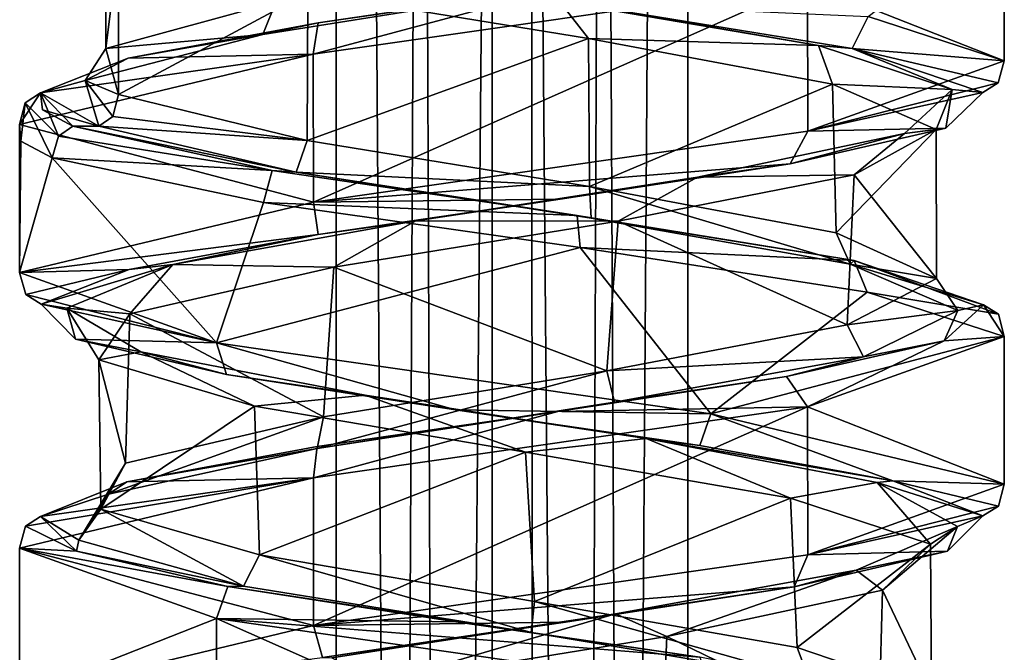
# Model space of a CAD drawing. Units: millimetres. Extents: x -82 to 118, y -418 to 985.
# Drawn here: x -47 to -33, y 810 to 819 of the extents above; entities that cross this region are included whole.
import ezdxf

# ---------------------------------------------------------------- set-up
doc = ezdxf.new("R2010")
doc.units = ezdxf.units.MM
doc.header["$LTSCALE"] = 65.185185
for name, color, linetype in [('1826', 7, 'CONTINUOUS'), ('1827', 7, 'CONTINUOUS'), ('1881', 7, 'CONTINUOUS'), ('1882', 7, 'CONTINUOUS'), ('1883', 7, 'CONTINUOUS'), ('2106', 7, 'CONTINUOUS'), ('2107', 7, 'CONTINUOUS'), ('2108', 7, 'CONTINUOUS'), ('2109', 7, 'CONTINUOUS'), ('2638', 7, 'CONTINUOUS'), ('2639', 7, 'CONTINUOUS'), ('2640', 7, 'CONTINUOUS'), ('2641', 7, 'CONTINUOUS'), ('2642', 7, 'CONTINUOUS'), ('2784', 7, 'CONTINUOUS'), ('2871', 7, 'CONTINUOUS'), ('2872', 7, 'CONTINUOUS'), ('2889', 7, 'CONTINUOUS'), ('2898', 7, 'CONTINUOUS'), ('2899', 7, 'CONTINUOUS'), ('2900', 7, 'CONTINUOUS'), ('2901', 7, 'CONTINUOUS'), ('2947', 7, 'CONTINUOUS'), ('2956', 7, 'CONTINUOUS')]:
    doc.layers.add(name, color=color, linetype=linetype)

msp = doc.modelspace()

# ---------------------------------------------------------------- linework, layer by layer
at = {"layer": '1826', "linetype": 'CONTINUOUS'}
for points in [[(-32.626, 812.779, -44.467), (-32.626, 814.869, -44.467), (-35.404, 813.874, -38.057), (-32.626, 812.779, -44.467)], [(-35.404, 813.874, -38.057), (-42.385, 812.873, -37.261), (-42.383, 810.784, -37.26), (-35.404, 813.874, -38.057)], [(-35.4, 811.785, -38.06), (-35.404, 813.874, -38.057), (-42.383, 810.784, -37.26), (-35.4, 811.785, -38.06)], [(-32.626, 812.779, -44.467), (-35.404, 813.874, -38.057), (-35.4, 811.785, -38.06), (-32.626, 812.779, -44.467)], [(-42.385, 812.873, -37.261), (-46.536, 811.878, -42.882), (-42.383, 810.784, -37.26), (-42.385, 812.873, -37.261)], [(-42.383, 810.784, -37.26), (-46.536, 811.878, -42.882), (-46.536, 809.789, -42.882), (-42.383, 810.784, -37.26)]]:
    msp.add_3dface(points, dxfattribs=at)
at = {"layer": '1827', "linetype": 'CONTINUOUS'}
for points in [[(-35.406, 819.856, -38.056), (-32.626, 818.761, -44.467), (-32.626, 820.851, -44.467), (-35.406, 819.856, -38.056)], [(-42.388, 818.854, -37.262), (-42.384, 816.765, -37.261), (-35.406, 819.856, -38.056), (-42.388, 818.854, -37.262)], [(-42.384, 816.765, -37.261), (-35.4, 817.767, -38.061), (-35.406, 819.856, -38.056), (-42.384, 816.765, -37.261)], [(-35.4, 817.767, -38.061), (-32.626, 818.761, -44.467), (-35.406, 819.856, -38.056), (-35.4, 817.767, -38.061)], [(-46.536, 817.86, -42.882), (-42.384, 816.765, -37.261), (-42.388, 818.854, -37.262), (-46.536, 817.86, -42.882)], [(-46.536, 817.86, -42.882), (-46.536, 815.77, -42.882), (-42.384, 816.765, -37.261), (-46.536, 817.86, -42.882)]]:
    msp.add_3dface(points, dxfattribs=at)
at = {"layer": '1881', "linetype": 'CONTINUOUS'}
for points in [[(-46.536, 809.789, -42.882), (-46.536, 811.878, -42.882), (-43.757, 810.883, -49.292), (-46.536, 809.789, -42.882)], [(-46.536, 809.789, -42.882), (-43.757, 810.883, -49.292), (-43.759, 808.794, -49.291), (-46.536, 809.789, -42.882)], [(-43.759, 808.794, -49.291), (-43.757, 810.883, -49.292), (-36.777, 807.793, -50.088), (-43.759, 808.794, -49.291)], [(-43.757, 810.883, -49.292), (-36.772, 809.882, -50.086), (-36.777, 807.793, -50.088), (-43.757, 810.883, -49.292)]]:
    msp.add_3dface(points, dxfattribs=at)
at = {"layer": '1882', "linetype": 'CONTINUOUS'}
for points in [[(-46.536, 817.86, -42.882), (-46.518, 817.625, -44.607), (-46.536, 815.77, -42.882), (-46.536, 817.86, -42.882)], [(-46.518, 817.625, -44.607), (-46.076, 817.388, -46.285), (-46.536, 815.77, -42.882), (-46.518, 817.625, -44.607)], [(-46.536, 815.77, -42.882), (-46.076, 817.388, -46.285), (-43.756, 814.775, -49.292), (-46.536, 815.77, -42.882)], [(-46.076, 817.388, -46.285), (-43.092, 816.757, -49.73), (-43.756, 814.775, -49.292), (-46.076, 817.388, -46.285)], [(-43.092, 816.757, -49.73), (-38.618, 816.125, -50.608), (-43.756, 814.775, -49.292), (-43.092, 816.757, -49.73)], [(-43.756, 814.775, -49.292), (-38.618, 816.125, -50.608), (-36.774, 813.774, -50.087), (-43.756, 814.775, -49.292)], [(-38.618, 816.125, -50.608), (-34.562, 815.495, -48.554), (-36.774, 813.774, -50.087), (-38.618, 816.125, -50.608)], [(-34.562, 815.495, -48.554), (-32.626, 814.869, -44.467), (-36.774, 813.774, -50.087), (-34.562, 815.495, -48.554)], [(-36.774, 813.774, -50.087), (-32.626, 814.869, -44.467), (-32.626, 812.779, -44.467), (-36.774, 813.774, -50.087)]]:
    msp.add_3dface(points, dxfattribs=at)
at = {"layer": '1883', "linetype": 'CONTINUOUS'}
msp.add_3dface([(-32.626, 820.851, -44.467), (-32.626, 818.761, -44.467), (-34.551, 819.385, -48.543), (-32.626, 820.851, -44.467)], dxfattribs=at)
at = {"layer": '2106', "linetype": 'CONTINUOUS'}
for points in [[(-32.626, 812.779, -44.467), (-35.4, 811.785, -38.06), (-32.71, 812.472, -44.477), (-32.626, 812.779, -44.467)], [(-32.71, 812.472, -44.477), (-35.4, 811.785, -38.06), (-32.927, 812.333, -44.461), (-32.71, 812.472, -44.477)], [(-32.927, 812.333, -44.461), (-35.4, 811.785, -38.06), (-33.43, 811.833, -41.018), (-32.927, 812.333, -44.461)], [(-35.4, 811.785, -38.06), (-42.383, 810.784, -37.26), (-35.593, 811.332, -38.291), (-35.4, 811.785, -38.06)], [(-33.43, 811.833, -41.018), (-35.4, 811.785, -38.06), (-35.593, 811.332, -38.291), (-33.43, 811.833, -41.018)], [(-35.593, 811.332, -38.291), (-42.383, 810.784, -37.26), (-38.827, 810.833, -37.017), (-35.593, 811.332, -38.291)], [(-38.827, 810.833, -37.017), (-42.383, 810.784, -37.26), (-42.258, 810.334, -37.533), (-38.827, 810.833, -37.017)], [(-42.383, 810.784, -37.26), (-46.536, 809.789, -42.882), (-42.258, 810.334, -37.533), (-42.383, 810.784, -37.26)]]:
    msp.add_3dface(points, dxfattribs=at)
at = {"layer": '2107', "linetype": 'CONTINUOUS'}
for points in [[(-46.536, 815.77, -42.882), (-43.756, 814.775, -49.292), (-46.45, 815.46, -42.872), (-46.536, 815.77, -42.882)], [(-46.45, 815.46, -42.872), (-43.756, 814.775, -49.292), (-46.234, 815.324, -42.888), (-46.45, 815.46, -42.872)], [(-46.234, 815.324, -42.888), (-43.756, 814.775, -49.292), (-45.748, 814.83, -46.292), (-46.234, 815.324, -42.888)], [(-45.748, 814.83, -46.292), (-43.756, 814.775, -49.292), (-43.613, 814.331, -49.025), (-45.748, 814.83, -46.292)], [(-43.756, 814.775, -49.292), (-36.774, 813.774, -50.087), (-40.379, 813.83, -50.327), (-43.756, 814.775, -49.292)], [(-43.613, 814.331, -49.025), (-43.756, 814.775, -49.292), (-40.379, 813.83, -50.327), (-43.613, 814.331, -49.025)], [(-40.379, 813.83, -50.327), (-36.774, 813.774, -50.087), (-36.928, 813.329, -49.826), (-40.379, 813.83, -50.327)], [(-36.928, 813.329, -49.826), (-36.774, 813.774, -50.087), (-34.202, 812.829, -47.669), (-36.928, 813.329, -49.826)], [(-36.774, 813.774, -50.087), (-32.626, 812.779, -44.467), (-34.202, 812.829, -47.669), (-36.774, 813.774, -50.087)], [(-32.626, 812.779, -44.467), (-32.71, 812.472, -44.477), (-34.202, 812.829, -47.669), (-32.626, 812.779, -44.467)], [(-32.71, 812.472, -44.477), (-32.927, 812.333, -44.461), (-34.202, 812.829, -47.669), (-32.71, 812.472, -44.477)]]:
    msp.add_3dface(points, dxfattribs=at)
at = {"layer": '2108', "linetype": 'CONTINUOUS'}
for points in [[(-32.712, 818.45, -44.477), (-32.626, 818.761, -44.467), (-35.4, 817.767, -38.061), (-32.712, 818.45, -44.477)], [(-32.929, 818.314, -44.461), (-32.712, 818.45, -44.477), (-35.4, 817.767, -38.061), (-32.929, 818.314, -44.461)], [(-33.45, 817.807, -40.974), (-32.929, 818.314, -44.461), (-35.4, 817.767, -38.061), (-33.45, 817.807, -40.974)], [(-42.384, 816.765, -37.261), (-35.649, 817.304, -38.249), (-35.4, 817.767, -38.061), (-42.384, 816.765, -37.261)], [(-35.649, 817.304, -38.249), (-33.45, 817.807, -40.974), (-35.4, 817.767, -38.061), (-35.649, 817.304, -38.249)], [(-38.902, 816.804, -37.009), (-35.649, 817.304, -38.249), (-42.384, 816.765, -37.261), (-38.902, 816.804, -37.009)], [(-42.317, 816.307, -37.561), (-38.902, 816.804, -37.009), (-42.384, 816.765, -37.261), (-42.317, 816.307, -37.561)], [(-46.536, 815.77, -42.882), (-42.317, 816.307, -37.561), (-42.384, 816.765, -37.261), (-46.536, 815.77, -42.882)], [(-42.317, 816.307, -37.561), (-46.536, 815.77, -42.882), (-44.987, 815.813, -39.719), (-42.317, 816.307, -37.561)], [(-46.536, 815.77, -42.882), (-46.45, 815.46, -42.872), (-44.987, 815.813, -39.719), (-46.536, 815.77, -42.882)], [(-46.45, 815.46, -42.872), (-46.234, 815.324, -42.888), (-44.987, 815.813, -39.719), (-46.45, 815.46, -42.872)]]:
    msp.add_3dface(points, dxfattribs=at)
at = {"layer": '2109', "linetype": 'CONTINUOUS'}
for points in [[(-38.684, 819.57, -50.314), (-34.551, 819.385, -48.543), (-34.773, 818.936, -48.34), (-38.684, 819.57, -50.314)], [(-34.551, 819.385, -48.543), (-32.626, 818.761, -44.467), (-34.773, 818.936, -48.34), (-34.551, 819.385, -48.543)], [(-32.626, 818.761, -44.467), (-32.712, 818.45, -44.477), (-34.773, 818.936, -48.34), (-32.626, 818.761, -44.467)], [(-32.712, 818.45, -44.477), (-32.929, 818.314, -44.461), (-34.773, 818.936, -48.34), (-32.712, 818.45, -44.477)]]:
    msp.add_3dface(points, dxfattribs=at)
at = {"layer": '2638', "linetype": 'CONTINUOUS'}
for points in [[(-38.888, 819.796, -37.01), (-42.388, 818.854, -37.262), (-35.406, 819.856, -38.056), (-38.888, 819.796, -37.01)], [(-38.888, 819.796, -37.01), (-42.321, 819.297, -37.561), (-42.388, 818.854, -37.262), (-38.888, 819.796, -37.01)], [(-42.321, 819.297, -37.561), (-45.005, 818.8, -39.742), (-42.388, 818.854, -37.262), (-42.321, 819.297, -37.561)], [(-46.241, 818.306, -42.944), (-46.536, 817.86, -42.882), (-42.388, 818.854, -37.262), (-46.241, 818.306, -42.944)], [(-45.005, 818.8, -39.742), (-46.241, 818.306, -42.944), (-42.388, 818.854, -37.262), (-45.005, 818.8, -39.742)], [(-46.241, 818.306, -42.944), (-46.457, 818.166, -42.911), (-46.536, 817.86, -42.882), (-46.241, 818.306, -42.944)]]:
    msp.add_3dface(points, dxfattribs=at)
at = {"layer": '2639', "linetype": 'CONTINUOUS'}
for points in [[(-46.241, 818.306, -42.944), (-45.986, 817.695, -46.269), (-46.457, 818.166, -42.911), (-46.241, 818.306, -42.944)], [(-45.787, 817.835, -46.199), (-46.241, 818.306, -42.944), (-46.215, 818.07, -44.6), (-45.787, 817.835, -46.199)], [(-46.241, 818.306, -42.944), (-45.787, 817.835, -46.199), (-45.986, 817.695, -46.269), (-46.241, 818.306, -42.944)], [(-46.536, 817.86, -42.882), (-46.457, 818.166, -42.911), (-46.518, 817.625, -44.607), (-46.536, 817.86, -42.882)], [(-46.457, 818.166, -42.911), (-46.076, 817.388, -46.285), (-46.518, 817.625, -44.607), (-46.457, 818.166, -42.911)], [(-45.986, 817.695, -46.269), (-46.076, 817.388, -46.285), (-46.457, 818.166, -42.911), (-45.986, 817.695, -46.269)]]:
    msp.add_3dface(points, dxfattribs=at)
at = {"layer": '2640', "linetype": 'CONTINUOUS'}
for points in [[(-45.986, 817.695, -46.269), (-45.787, 817.835, -46.199), (-42.971, 817.212, -49.453), (-45.986, 817.695, -46.269)], [(-46.076, 817.388, -46.285), (-45.986, 817.695, -46.269), (-42.971, 817.212, -49.453), (-46.076, 817.388, -46.285)], [(-43.092, 816.757, -49.73), (-46.076, 817.388, -46.285), (-42.971, 817.212, -49.453), (-43.092, 816.757, -49.73)], [(-38.661, 816.576, -50.311), (-43.092, 816.757, -49.73), (-42.971, 817.212, -49.453), (-38.661, 816.576, -50.311)], [(-38.618, 816.125, -50.608), (-43.092, 816.757, -49.73), (-38.661, 816.576, -50.311), (-38.618, 816.125, -50.608)], [(-34.745, 815.939, -48.312), (-38.618, 816.125, -50.608), (-38.661, 816.576, -50.311), (-34.745, 815.939, -48.312)], [(-34.562, 815.495, -48.554), (-38.618, 816.125, -50.608), (-34.745, 815.939, -48.312), (-34.562, 815.495, -48.554)], [(-32.708, 815.18, -44.438), (-34.562, 815.495, -48.554), (-34.745, 815.939, -48.312), (-32.708, 815.18, -44.438)], [(-32.922, 815.316, -44.404), (-32.708, 815.18, -44.438), (-34.745, 815.939, -48.312), (-32.922, 815.316, -44.404)], [(-32.626, 814.869, -44.467), (-34.562, 815.495, -48.554), (-32.708, 815.18, -44.438), (-32.626, 814.869, -44.467)]]:
    msp.add_3dface(points, dxfattribs=at)
at = {"layer": '2641', "linetype": 'CONTINUOUS'}
for points in [[(-32.626, 814.869, -44.467), (-32.922, 815.316, -44.404), (-33.477, 814.807, -40.915), (-32.626, 814.869, -44.467)], [(-32.626, 814.869, -44.467), (-32.708, 815.18, -44.438), (-32.922, 815.316, -44.404), (-32.626, 814.869, -44.467)], [(-32.626, 814.869, -44.467), (-33.477, 814.807, -40.915), (-35.404, 813.874, -38.057), (-32.626, 814.869, -44.467)], [(-33.477, 814.807, -40.915), (-35.702, 814.304, -38.211), (-35.404, 813.874, -38.057), (-33.477, 814.807, -40.915)], [(-35.702, 814.304, -38.211), (-38.935, 813.808, -37.006), (-35.404, 813.874, -38.057), (-35.702, 814.304, -38.211)], [(-35.404, 813.874, -38.057), (-38.935, 813.808, -37.006), (-42.385, 812.873, -37.261), (-35.404, 813.874, -38.057)], [(-38.935, 813.808, -37.006), (-42.334, 813.313, -37.569), (-42.385, 812.873, -37.261), (-38.935, 813.808, -37.006)], [(-42.334, 813.313, -37.569), (-45.021, 812.814, -39.766), (-42.385, 812.873, -37.261), (-42.334, 813.313, -37.569)], [(-46.454, 812.189, -42.911), (-46.536, 811.878, -42.882), (-42.385, 812.873, -37.261), (-46.454, 812.189, -42.911)], [(-46.241, 812.325, -42.944), (-46.454, 812.189, -42.911), (-42.385, 812.873, -37.261), (-46.241, 812.325, -42.944)], [(-45.021, 812.814, -39.766), (-46.241, 812.325, -42.944), (-42.385, 812.873, -37.261), (-45.021, 812.814, -39.766)]]:
    msp.add_3dface(points, dxfattribs=at)
at = {"layer": '2642', "linetype": 'CONTINUOUS'}
for points in [[(-46.454, 812.189, -42.911), (-46.241, 812.325, -42.944), (-45.732, 811.833, -46.328), (-46.454, 812.189, -42.911)], [(-46.536, 811.878, -42.882), (-46.454, 812.189, -42.911), (-45.732, 811.833, -46.328), (-46.536, 811.878, -42.882)], [(-46.536, 811.878, -42.882), (-45.732, 811.833, -46.328), (-43.597, 811.337, -49.037), (-46.536, 811.878, -42.882)], [(-46.536, 811.878, -42.882), (-43.597, 811.337, -49.037), (-43.757, 810.883, -49.292), (-46.536, 811.878, -42.882)], [(-43.597, 811.337, -49.037), (-40.376, 810.839, -50.327), (-43.757, 810.883, -49.292), (-43.597, 811.337, -49.037)], [(-40.376, 810.839, -50.327), (-36.929, 810.338, -49.827), (-43.757, 810.883, -49.292), (-40.376, 810.839, -50.327)], [(-36.929, 810.338, -49.827), (-36.772, 809.882, -50.086), (-43.757, 810.883, -49.292), (-36.929, 810.338, -49.827)]]:
    msp.add_3dface(points, dxfattribs=at)
at = {"layer": '2784', "linetype": 'CONTINUOUS'}
for points in [[(-38.912, 819.597, -49.938), (-38.684, 819.57, -50.314), (-35.251, 818.976, -48.248), (-38.912, 819.597, -49.938)], [(-38.684, 819.57, -50.314), (-34.773, 818.936, -48.34), (-35.251, 818.976, -48.248), (-38.684, 819.57, -50.314)], [(-35.251, 818.976, -48.248), (-34.773, 818.936, -48.34), (-33.364, 818.355, -44.681), (-35.251, 818.976, -48.248)], [(-34.773, 818.936, -48.34), (-32.929, 818.314, -44.461), (-33.364, 818.355, -44.681), (-34.773, 818.936, -48.34)], [(-33.364, 818.355, -44.681), (-33.45, 817.807, -40.974), (-34.036, 817.732, -40.689), (-33.364, 818.355, -44.681)], [(-32.929, 818.314, -44.461), (-33.45, 817.807, -40.974), (-33.364, 818.355, -44.681), (-32.929, 818.314, -44.461)], [(-33.45, 817.807, -40.974), (-35.649, 817.304, -38.249), (-34.036, 817.732, -40.689), (-33.45, 817.807, -40.974)], [(-34.036, 817.732, -40.689), (-35.649, 817.304, -38.249), (-36.962, 817.115, -37.947), (-34.036, 817.732, -40.689)], [(-35.649, 817.304, -38.249), (-38.902, 816.804, -37.009), (-36.962, 817.115, -37.947), (-35.649, 817.304, -38.249)], [(-36.962, 817.115, -37.947), (-38.902, 816.804, -37.009), (-40.941, 816.5, -37.525), (-36.962, 817.115, -37.947)], [(-38.902, 816.804, -37.009), (-42.317, 816.307, -37.561), (-40.941, 816.5, -37.525), (-38.902, 816.804, -37.009)], [(-40.941, 816.5, -37.525), (-42.317, 816.307, -37.561), (-44.37, 815.884, -39.583), (-40.941, 816.5, -37.525)], [(-42.317, 816.307, -37.561), (-44.987, 815.813, -39.719), (-44.37, 815.884, -39.583), (-42.317, 816.307, -37.561)], [(-44.987, 815.813, -39.719), (-46.234, 815.324, -42.888), (-44.37, 815.884, -39.583), (-44.987, 815.813, -39.719)], [(-44.37, 815.884, -39.583), (-46.234, 815.324, -42.888), (-45.869, 815.269, -43.291), (-44.37, 815.884, -39.583)], [(-46.234, 815.324, -42.888), (-45.748, 814.83, -46.292), (-45.869, 815.269, -43.291), (-46.234, 815.324, -42.888)], [(-45.869, 815.269, -43.291), (-45.748, 814.83, -46.292), (-44.822, 814.652, -47.17), (-45.869, 815.269, -43.291)], [(-45.748, 814.83, -46.292), (-43.613, 814.331, -49.025), (-44.822, 814.652, -47.17), (-45.748, 814.83, -46.292)], [(-44.822, 814.652, -47.17), (-43.613, 814.331, -49.025), (-41.655, 814.036, -49.623), (-44.822, 814.652, -47.17)], [(-43.613, 814.331, -49.025), (-40.379, 813.83, -50.327), (-41.655, 814.036, -49.623), (-43.613, 814.331, -49.025)], [(-41.655, 814.036, -49.623), (-40.379, 813.83, -50.327), (-37.685, 813.425, -49.682), (-41.655, 814.036, -49.623)], [(-40.379, 813.83, -50.327), (-36.928, 813.329, -49.826), (-37.685, 813.425, -49.682), (-40.379, 813.83, -50.327)], [(-36.928, 813.329, -49.826), (-34.202, 812.829, -47.669), (-37.685, 813.425, -49.682), (-36.928, 813.329, -49.826)], [(-37.685, 813.425, -49.682), (-34.202, 812.829, -47.669), (-34.422, 812.803, -47.289), (-37.685, 813.425, -49.682)], [(-34.202, 812.829, -47.669), (-32.927, 812.333, -44.461), (-34.422, 812.803, -47.289), (-34.202, 812.829, -47.669)], [(-34.422, 812.803, -47.289), (-32.927, 812.333, -44.461), (-33.286, 812.182, -43.419), (-34.422, 812.803, -47.289)], [(-32.927, 812.333, -44.461), (-33.43, 811.833, -41.018), (-33.286, 812.182, -43.419), (-32.927, 812.333, -44.461)], [(-33.286, 812.182, -43.419), (-33.43, 811.833, -41.018), (-34.717, 811.565, -39.67), (-33.286, 812.182, -43.419)], [(-33.43, 811.833, -41.018), (-35.593, 811.332, -38.291), (-34.717, 811.565, -39.67), (-33.43, 811.833, -41.018)], [(-34.717, 811.565, -39.67), (-35.593, 811.332, -38.291), (-38.119, 810.948, -37.547), (-34.717, 811.565, -39.67)], [(-35.593, 811.332, -38.291), (-38.827, 810.833, -37.017), (-38.119, 810.948, -37.547), (-35.593, 811.332, -38.291)], [(-38.827, 810.833, -37.017), (-42.258, 810.334, -37.533), (-38.119, 810.948, -37.547), (-38.827, 810.833, -37.017)], [(-38.119, 810.948, -37.547), (-42.258, 810.334, -37.533), (-42.127, 810.329, -37.912), (-38.119, 810.948, -37.547)]]:
    msp.add_3dface(points, dxfattribs=at)
at = {"layer": '2871', "linetype": 'CONTINUOUS'}
for points in [[(-38.945, 819.794, -37.407), (-43.102, 819.133, -38.451), (-42.321, 819.297, -37.561), (-38.945, 819.794, -37.407)], [(-38.888, 819.796, -37.01), (-38.945, 819.794, -37.407), (-42.321, 819.297, -37.561), (-38.888, 819.796, -37.01)], [(-42.321, 819.297, -37.561), (-43.102, 819.133, -38.451), (-45.005, 818.8, -39.742), (-42.321, 819.297, -37.561)], [(-43.102, 819.133, -38.451), (-45.609, 818.483, -41.844), (-45.005, 818.8, -39.742), (-43.102, 819.133, -38.451)], [(-45.005, 818.8, -39.742), (-45.609, 818.483, -41.844), (-46.241, 818.306, -42.944), (-45.005, 818.8, -39.742)], [(-45.609, 818.483, -41.844), (-45.416, 817.835, -46.048), (-46.241, 818.306, -42.944), (-45.609, 818.483, -41.844)], [(-46.241, 818.306, -42.944), (-45.416, 817.835, -46.048), (-46.215, 818.07, -44.6), (-46.241, 818.306, -42.944)], [(-45.416, 817.835, -46.048), (-45.787, 817.835, -46.199), (-46.215, 818.07, -44.6), (-45.416, 817.835, -46.048)]]:
    msp.add_3dface(points, dxfattribs=at)
at = {"layer": '2872', "linetype": 'CONTINUOUS'}
for points in [[(-45.787, 817.835, -46.199), (-45.416, 817.835, -46.048), (-42.63, 817.188, -49.187), (-45.787, 817.835, -46.199)], [(-42.971, 817.212, -49.453), (-45.787, 817.835, -46.199), (-42.63, 817.188, -49.187), (-42.971, 817.212, -49.453)], [(-38.661, 816.576, -50.311), (-42.971, 817.212, -49.453), (-42.63, 817.188, -49.187), (-38.661, 816.576, -50.311)], [(-38.661, 816.576, -50.311), (-42.63, 817.188, -49.187), (-38.464, 816.537, -49.874), (-38.661, 816.576, -50.311)], [(-34.745, 815.939, -48.312), (-38.661, 816.576, -50.311), (-38.464, 816.537, -49.874), (-34.745, 815.939, -48.312)], [(-34.745, 815.939, -48.312), (-38.464, 816.537, -49.874), (-34.805, 815.888, -47.783), (-34.745, 815.939, -48.312)], [(-32.922, 815.316, -44.404), (-34.745, 815.939, -48.312), (-34.805, 815.888, -47.783), (-32.922, 815.316, -44.404)], [(-32.922, 815.316, -44.404), (-34.805, 815.888, -47.783), (-33.283, 815.235, -43.826), (-32.922, 815.316, -44.404)], [(-33.477, 814.807, -40.915), (-32.922, 815.316, -44.404), (-33.283, 815.235, -43.826), (-33.477, 814.807, -40.915)], [(-33.477, 814.807, -40.915), (-33.283, 815.235, -43.826), (-34.614, 814.581, -39.799), (-33.477, 814.807, -40.915)], [(-35.702, 814.304, -38.211), (-33.477, 814.807, -40.915), (-34.614, 814.581, -39.799), (-35.702, 814.304, -38.211)], [(-35.702, 814.304, -38.211), (-34.614, 814.581, -39.799), (-38.135, 813.937, -37.543), (-35.702, 814.304, -38.211)], [(-38.935, 813.808, -37.006), (-35.702, 814.304, -38.211), (-38.135, 813.937, -37.543), (-38.935, 813.808, -37.006)], [(-38.935, 813.808, -37.006), (-38.135, 813.937, -37.543), (-42.335, 813.286, -38.009), (-38.935, 813.808, -37.006)], [(-42.334, 813.313, -37.569), (-38.935, 813.808, -37.006), (-42.335, 813.286, -38.009), (-42.334, 813.313, -37.569)], [(-45.021, 812.814, -39.766), (-42.334, 813.313, -37.569), (-42.335, 813.286, -38.009), (-45.021, 812.814, -39.766)], [(-45.021, 812.814, -39.766), (-42.335, 813.286, -38.009), (-45.282, 812.639, -40.995), (-45.021, 812.814, -39.766)], [(-46.241, 812.325, -42.944), (-45.021, 812.814, -39.766), (-45.282, 812.639, -40.995), (-46.241, 812.325, -42.944)], [(-46.241, 812.325, -42.944), (-45.282, 812.639, -40.995), (-45.7, 811.992, -45.173), (-46.241, 812.325, -42.944)], [(-46.241, 812.325, -42.944), (-45.7, 811.992, -45.173), (-45.732, 811.833, -46.328), (-46.241, 812.325, -42.944)], [(-45.7, 811.992, -45.173), (-43.375, 811.341, -48.703), (-45.732, 811.833, -46.328), (-45.7, 811.992, -45.173)], [(-45.732, 811.833, -46.328), (-43.375, 811.341, -48.703), (-43.597, 811.337, -49.037), (-45.732, 811.833, -46.328)], [(-43.375, 811.341, -48.703), (-39.31, 810.684, -49.968), (-43.597, 811.337, -49.037), (-43.375, 811.341, -48.703)], [(-43.597, 811.337, -49.037), (-39.31, 810.684, -49.968), (-40.376, 810.839, -50.327), (-43.597, 811.337, -49.037)], [(-40.376, 810.839, -50.327), (-39.31, 810.684, -49.968), (-36.929, 810.338, -49.827), (-40.376, 810.839, -50.327)], [(-39.31, 810.684, -49.968), (-35.389, 810.032, -48.377), (-36.929, 810.338, -49.827), (-39.31, 810.684, -49.968)]]:
    msp.add_3dface(points, dxfattribs=at)
at = {"layer": '2889', "linetype": 'CONTINUOUS'}
for points in [[(-42.464, 819.724, -48.936), (-38.912, 819.597, -49.938), (-38.501, 819.075, -49.576), (-42.464, 819.724, -48.936)], [(-38.912, 819.597, -49.938), (-35.251, 818.976, -48.248), (-38.501, 819.075, -49.576), (-38.912, 819.597, -49.938)], [(-38.501, 819.075, -49.576), (-35.251, 818.976, -48.248), (-35.051, 818.432, -47.607), (-38.501, 819.075, -49.576)], [(-35.251, 818.976, -48.248), (-33.364, 818.355, -44.681), (-35.051, 818.432, -47.607), (-35.251, 818.976, -48.248)], [(-35.051, 818.432, -47.607), (-33.364, 818.355, -44.681), (-33.588, 817.791, -43.923), (-35.051, 818.432, -47.607)], [(-33.364, 818.355, -44.681), (-34.036, 817.732, -40.689), (-33.588, 817.791, -43.923), (-33.364, 818.355, -44.681)], [(-33.588, 817.791, -43.923), (-34.036, 817.732, -40.689), (-34.747, 817.149, -40.125), (-33.588, 817.791, -43.923)], [(-34.036, 817.732, -40.689), (-36.962, 817.115, -37.947), (-34.747, 817.149, -40.125), (-34.036, 817.732, -40.689)], [(-36.962, 817.115, -37.947), (-40.941, 816.5, -37.525), (-38.079, 816.497, -37.87), (-36.962, 817.115, -37.947)], [(-34.747, 817.149, -40.125), (-36.962, 817.115, -37.947), (-38.079, 816.497, -37.87), (-34.747, 817.149, -40.125)], [(-40.941, 816.5, -37.525), (-44.37, 815.884, -39.583), (-42.097, 815.844, -38.233), (-40.941, 816.5, -37.525)], [(-38.079, 816.497, -37.87), (-40.941, 816.5, -37.525), (-42.097, 815.844, -38.233), (-38.079, 816.497, -37.87)], [(-44.37, 815.884, -39.583), (-45.869, 815.269, -43.291), (-44.98, 815.188, -41.072), (-44.37, 815.884, -39.583)], [(-42.097, 815.844, -38.233), (-44.37, 815.884, -39.583), (-44.98, 815.188, -41.072), (-42.097, 815.844, -38.233)], [(-45.869, 815.269, -43.291), (-44.822, 814.652, -47.17), (-45.416, 814.537, -45.069), (-45.869, 815.269, -43.291)], [(-44.98, 815.188, -41.072), (-45.869, 815.269, -43.291), (-45.416, 814.537, -45.069), (-44.98, 815.188, -41.072)], [(-45.416, 814.537, -45.069), (-44.822, 814.652, -47.17), (-43.218, 813.885, -48.446), (-45.416, 814.537, -45.069)], [(-44.822, 814.652, -47.17), (-41.655, 814.036, -49.623), (-43.218, 813.885, -48.446), (-44.822, 814.652, -47.17)], [(-43.218, 813.885, -48.446), (-41.655, 814.036, -49.623), (-39.392, 813.235, -49.671), (-43.218, 813.885, -48.446)], [(-41.655, 814.036, -49.623), (-37.685, 813.425, -49.682), (-39.392, 813.235, -49.671), (-41.655, 814.036, -49.623)], [(-39.392, 813.235, -49.671), (-37.685, 813.425, -49.682), (-35.648, 812.585, -48.206), (-39.392, 813.235, -49.671)], [(-37.685, 813.425, -49.682), (-34.422, 812.803, -47.289), (-35.648, 812.585, -48.206), (-37.685, 813.425, -49.682)], [(-35.648, 812.585, -48.206), (-34.422, 812.803, -47.289), (-33.67, 811.934, -44.702), (-35.648, 812.585, -48.206)], [(-34.422, 812.803, -47.289), (-33.286, 812.182, -43.419), (-33.67, 811.934, -44.702), (-34.422, 812.803, -47.289)], [(-33.286, 812.182, -43.419), (-34.717, 811.565, -39.67), (-34.345, 811.284, -40.745), (-33.286, 812.182, -43.419)], [(-33.67, 811.934, -44.702), (-33.286, 812.182, -43.419), (-34.345, 811.284, -40.745), (-33.67, 811.934, -44.702)], [(-34.717, 811.565, -39.67), (-38.119, 810.948, -37.547), (-37.393, 810.63, -38.088), (-34.717, 811.565, -39.67)], [(-34.345, 811.284, -40.745), (-34.717, 811.565, -39.67), (-37.393, 810.63, -38.088), (-34.345, 811.284, -40.745)], [(-38.119, 810.948, -37.547), (-42.127, 810.329, -37.912), (-41.429, 809.976, -37.966), (-38.119, 810.948, -37.547)], [(-37.393, 810.63, -38.088), (-38.119, 810.948, -37.547), (-41.429, 809.976, -37.966), (-37.393, 810.63, -38.088)]]:
    msp.add_3dface(points, dxfattribs=at)
at = {"layer": '2898', "linetype": 'CONTINUOUS'}
for points in [[(-45.319, 821.024, -41.923), (-45.138, 820.375, -45.935), (-45.319, 818.935, -41.924), (-45.319, 821.024, -41.923)], [(-42.919, 819.587, -38.689), (-45.319, 821.024, -41.923), (-45.319, 818.935, -41.924), (-42.919, 819.587, -38.689)], [(-45.138, 820.375, -45.935), (-45.138, 818.286, -45.935), (-45.319, 818.935, -41.924), (-45.138, 820.375, -45.935)]]:
    msp.add_3dface(points, dxfattribs=at)
at = {"layer": '2899', "linetype": 'CONTINUOUS'}
for points in [[(-38.945, 819.794, -37.407), (-42.919, 819.587, -38.689), (-43.102, 819.133, -38.451), (-38.945, 819.794, -37.407)], [(-42.919, 819.587, -38.689), (-45.319, 818.935, -41.924), (-43.102, 819.133, -38.451), (-42.919, 819.587, -38.689)], [(-43.102, 819.133, -38.451), (-45.319, 818.935, -41.924), (-45.609, 818.483, -41.844), (-43.102, 819.133, -38.451)], [(-45.319, 818.935, -41.924), (-45.138, 818.286, -45.935), (-45.609, 818.483, -41.844), (-45.319, 818.935, -41.924)], [(-45.609, 818.483, -41.844), (-45.138, 818.286, -45.935), (-45.219, 817.973, -45.961), (-45.609, 818.483, -41.844)], [(-45.416, 817.835, -46.048), (-45.609, 818.483, -41.844), (-45.219, 817.973, -45.961), (-45.416, 817.835, -46.048)]]:
    msp.add_3dface(points, dxfattribs=at)
at = {"layer": '2900', "linetype": 'CONTINUOUS'}
for points in [[(-45.219, 817.973, -45.961), (-45.138, 818.286, -45.935), (-42.474, 817.637, -48.93), (-45.219, 817.973, -45.961)], [(-45.416, 817.835, -46.048), (-45.219, 817.973, -45.961), (-42.474, 817.637, -48.93), (-45.416, 817.835, -46.048)], [(-45.416, 817.835, -46.048), (-42.474, 817.637, -48.93), (-42.63, 817.188, -49.187), (-45.416, 817.835, -46.048)], [(-42.474, 817.637, -48.93), (-38.486, 816.983, -49.573), (-42.63, 817.188, -49.187), (-42.474, 817.637, -48.93)], [(-42.63, 817.188, -49.187), (-38.486, 816.983, -49.573), (-38.464, 816.537, -49.874), (-42.63, 817.188, -49.187)], [(-38.486, 816.983, -49.573), (-35, 816.331, -47.549), (-34.805, 815.888, -47.783), (-38.486, 816.983, -49.573)], [(-38.464, 816.537, -49.874), (-38.486, 816.983, -49.573), (-34.805, 815.888, -47.783), (-38.464, 816.537, -49.874)], [(-35, 816.331, -47.549), (-33.582, 815.684, -43.807), (-34.805, 815.888, -47.783), (-35, 816.331, -47.549)], [(-34.805, 815.888, -47.783), (-33.582, 815.684, -43.807), (-33.283, 815.235, -43.826), (-34.805, 815.888, -47.783)], [(-33.582, 815.684, -43.807), (-34.846, 815.033, -39.989), (-33.283, 815.235, -43.826), (-33.582, 815.684, -43.807)], [(-33.283, 815.235, -43.826), (-34.846, 815.033, -39.989), (-34.614, 814.581, -39.799), (-33.283, 815.235, -43.826)], [(-34.846, 815.033, -39.989), (-38.242, 814.382, -37.826), (-34.614, 814.581, -39.799), (-34.846, 815.033, -39.989)], [(-34.614, 814.581, -39.799), (-38.242, 814.382, -37.826), (-38.135, 813.937, -37.543), (-34.614, 814.581, -39.799)], [(-38.242, 814.382, -37.826), (-42.243, 813.73, -38.298), (-42.335, 813.286, -38.009), (-38.242, 814.382, -37.826)], [(-38.135, 813.937, -37.543), (-38.242, 814.382, -37.826), (-42.335, 813.286, -38.009), (-38.135, 813.937, -37.543)], [(-42.243, 813.73, -38.298), (-45.039, 813.079, -41.184), (-45.282, 812.639, -40.995), (-42.243, 813.73, -38.298)], [(-42.335, 813.286, -38.009), (-42.243, 813.73, -38.298), (-45.282, 812.639, -40.995), (-42.335, 813.286, -38.009)], [(-45.039, 813.079, -41.184), (-45.388, 812.43, -45.183), (-45.7, 811.992, -45.173), (-45.039, 813.079, -41.184)], [(-45.282, 812.639, -40.995), (-45.039, 813.079, -41.184), (-45.7, 811.992, -45.173), (-45.282, 812.639, -40.995)], [(-45.7, 811.992, -45.173), (-45.388, 812.43, -45.183), (-43.375, 811.341, -48.703), (-45.7, 811.992, -45.173)], [(-45.388, 812.43, -45.183), (-43.148, 811.783, -48.498), (-43.375, 811.341, -48.703), (-45.388, 812.43, -45.183)], [(-43.375, 811.341, -48.703), (-43.148, 811.783, -48.498), (-39.31, 810.684, -49.968), (-43.375, 811.341, -48.703)], [(-43.148, 811.783, -48.498), (-39.264, 811.126, -49.665), (-39.31, 810.684, -49.968), (-43.148, 811.783, -48.498)], [(-39.31, 810.684, -49.968), (-39.264, 811.126, -49.665), (-35.389, 810.032, -48.377), (-39.31, 810.684, -49.968)], [(-39.264, 811.126, -49.665), (-35.552, 810.475, -48.12), (-35.389, 810.032, -48.377), (-39.264, 811.126, -49.665)], [(-35.552, 810.475, -48.12), (-33.654, 809.83, -44.609), (-35.389, 810.032, -48.377), (-35.552, 810.475, -48.12)]]:
    msp.add_3dface(points, dxfattribs=at)
at = {"layer": '2901', "linetype": 'CONTINUOUS'}
for points in [[(-45.138, 818.286, -45.935), (-45.138, 820.375, -45.935), (-42.464, 819.724, -48.936), (-45.138, 818.286, -45.935)], [(-45.138, 818.286, -45.935), (-42.464, 819.724, -48.936), (-42.474, 817.637, -48.93), (-45.138, 818.286, -45.935)], [(-42.464, 819.724, -48.936), (-38.501, 819.075, -49.576), (-42.474, 817.637, -48.93), (-42.464, 819.724, -48.936)], [(-42.474, 817.637, -48.93), (-38.501, 819.075, -49.576), (-38.486, 816.983, -49.573), (-42.474, 817.637, -48.93)], [(-38.501, 819.075, -49.576), (-35.051, 818.432, -47.607), (-38.486, 816.983, -49.573), (-38.501, 819.075, -49.576)], [(-38.486, 816.983, -49.573), (-35.051, 818.432, -47.607), (-35, 816.331, -47.549), (-38.486, 816.983, -49.573)], [(-35.051, 818.432, -47.607), (-33.588, 817.791, -43.923), (-35, 816.331, -47.549), (-35.051, 818.432, -47.607)], [(-35, 816.331, -47.549), (-33.588, 817.791, -43.923), (-33.582, 815.684, -43.807), (-35, 816.331, -47.549)], [(-33.588, 817.791, -43.923), (-34.747, 817.149, -40.125), (-33.582, 815.684, -43.807), (-33.588, 817.791, -43.923)], [(-34.747, 817.149, -40.125), (-38.079, 816.497, -37.87), (-34.846, 815.033, -39.989), (-34.747, 817.149, -40.125)], [(-33.582, 815.684, -43.807), (-34.747, 817.149, -40.125), (-34.846, 815.033, -39.989), (-33.582, 815.684, -43.807)], [(-38.079, 816.497, -37.87), (-42.097, 815.844, -38.233), (-38.242, 814.382, -37.826), (-38.079, 816.497, -37.87)], [(-34.846, 815.033, -39.989), (-38.079, 816.497, -37.87), (-38.242, 814.382, -37.826), (-34.846, 815.033, -39.989)], [(-42.097, 815.844, -38.233), (-44.98, 815.188, -41.072), (-42.243, 813.73, -38.298), (-42.097, 815.844, -38.233)], [(-38.242, 814.382, -37.826), (-42.097, 815.844, -38.233), (-42.243, 813.73, -38.298), (-38.242, 814.382, -37.826)], [(-44.98, 815.188, -41.072), (-45.416, 814.537, -45.069), (-45.039, 813.079, -41.184), (-44.98, 815.188, -41.072)], [(-42.243, 813.73, -38.298), (-44.98, 815.188, -41.072), (-45.039, 813.079, -41.184), (-42.243, 813.73, -38.298)], [(-45.416, 814.537, -45.069), (-43.218, 813.885, -48.446), (-45.388, 812.43, -45.183), (-45.416, 814.537, -45.069)], [(-45.039, 813.079, -41.184), (-45.416, 814.537, -45.069), (-45.388, 812.43, -45.183), (-45.039, 813.079, -41.184)], [(-45.388, 812.43, -45.183), (-43.218, 813.885, -48.446), (-43.148, 811.783, -48.498), (-45.388, 812.43, -45.183)], [(-43.218, 813.885, -48.446), (-39.392, 813.235, -49.671), (-43.148, 811.783, -48.498), (-43.218, 813.885, -48.446)], [(-43.148, 811.783, -48.498), (-39.392, 813.235, -49.671), (-39.264, 811.126, -49.665), (-43.148, 811.783, -48.498)], [(-39.392, 813.235, -49.671), (-35.648, 812.585, -48.206), (-39.264, 811.126, -49.665), (-39.392, 813.235, -49.671)], [(-39.264, 811.126, -49.665), (-35.648, 812.585, -48.206), (-35.552, 810.475, -48.12), (-39.264, 811.126, -49.665)], [(-35.648, 812.585, -48.206), (-33.67, 811.934, -44.702), (-35.552, 810.475, -48.12), (-35.648, 812.585, -48.206)], [(-35.552, 810.475, -48.12), (-33.67, 811.934, -44.702), (-33.654, 809.83, -44.609), (-35.552, 810.475, -48.12)], [(-33.67, 811.934, -44.702), (-34.345, 811.284, -40.745), (-33.654, 809.83, -44.609), (-33.67, 811.934, -44.702)], [(-34.345, 811.284, -40.745), (-37.393, 810.63, -38.088), (-34.401, 809.177, -40.646), (-34.345, 811.284, -40.745)], [(-33.654, 809.83, -44.609), (-34.345, 811.284, -40.745), (-34.401, 809.177, -40.646), (-33.654, 809.83, -44.609)], [(-37.393, 810.63, -38.088), (-41.429, 809.976, -37.966), (-37.485, 808.525, -38.053), (-37.393, 810.63, -38.088)], [(-34.401, 809.177, -40.646), (-37.393, 810.63, -38.088), (-37.485, 808.525, -38.053), (-34.401, 809.177, -40.646)]]:
    msp.add_3dface(points, dxfattribs=at)
at = {"layer": '2947', "linetype": 'CONTINUOUS'}
for points in [[(-42.065, 585.457, -43.391), (-39.865, 585.457, -46.158), (-42.065, 901.288, -43.391), (-42.065, 585.457, -43.391)], [(-42.065, 901.288, -43.391), (-39.865, 585.457, -46.158), (-41.089, 901.288, -45.668), (-42.065, 901.288, -43.391)], [(-41.089, 901.288, -45.668), (-39.865, 585.457, -46.158), (-39.862, 901.288, -46.159), (-41.089, 901.288, -45.668)], [(-39.865, 585.457, -46.158), (-37.097, 585.457, -43.957), (-39.862, 901.288, -46.159), (-39.865, 585.457, -46.158)], [(-39.862, 901.288, -46.159), (-37.097, 585.457, -43.957), (-38.561, 901.288, -45.957), (-39.862, 901.288, -46.159)], [(-38.561, 901.288, -45.957), (-37.097, 585.457, -43.957), (-37.097, 901.288, -43.957), (-38.561, 901.288, -45.957)]]:
    msp.add_3dface(points, dxfattribs=at)
at = {"layer": '2956', "linetype": 'CONTINUOUS'}
for points in [[(-39.296, 585.457, -41.191), (-42.065, 585.457, -43.391), (-39.299, 901.288, -41.19), (-39.296, 585.457, -41.191)], [(-42.065, 585.457, -43.391), (-42.065, 901.288, -43.391), (-40.6, 901.288, -41.392), (-42.065, 585.457, -43.391)], [(-39.299, 901.288, -41.19), (-42.065, 585.457, -43.391), (-40.6, 901.288, -41.392), (-39.299, 901.288, -41.19)], [(-38.072, 901.288, -41.681), (-39.296, 585.457, -41.191), (-39.299, 901.288, -41.19), (-38.072, 901.288, -41.681)], [(-37.097, 585.457, -43.957), (-39.296, 585.457, -41.191), (-37.097, 901.288, -43.957), (-37.097, 585.457, -43.957)], [(-37.097, 901.288, -43.957), (-39.296, 585.457, -41.191), (-38.072, 901.288, -41.681), (-37.097, 901.288, -43.957)]]:
    msp.add_3dface(points, dxfattribs=at)

doc.saveas('drawing.dxf')
